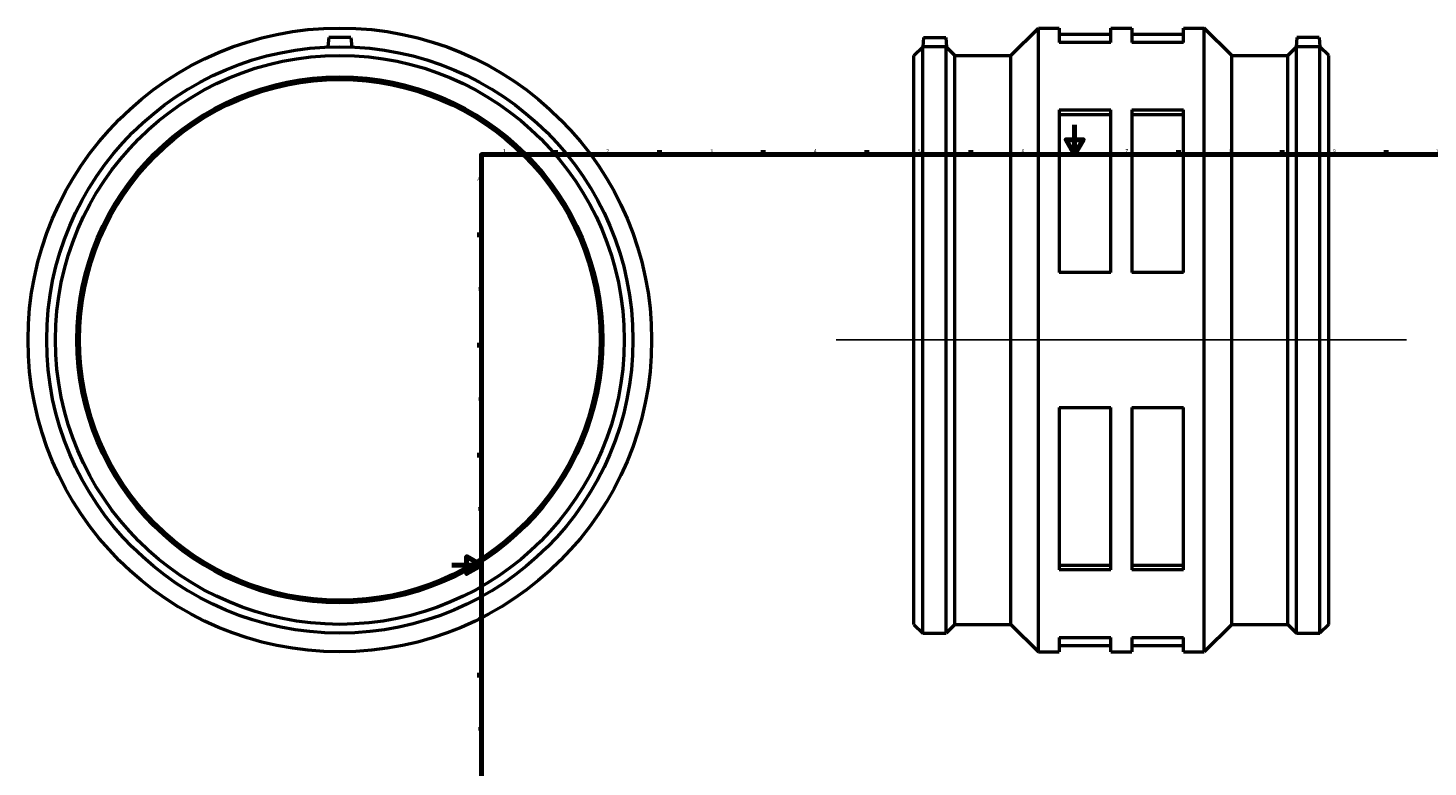
# Model space of a CAD drawing. Units: millimetres. Extents: x -286 to 1199, y -338 to 1263.
# Drawn here: x -286 to 659, y 161 to 659 of the extents above; entities that cross this region are included whole.
import ezdxf

# ---------------------------------------------------------------- set-up
doc = ezdxf.new("R2010")
doc.units = ezdxf.units.MM
for name, color, linetype, lineweight in [('Border (ISO)', 7, 'Continuous', 70), ('Sketch Geometry (ISO)', 7, 'Continuous', 25), ('Visible (ISO)', 7, 'Continuous', 50)]:
    doc.layers.add(name, color=color, linetype=linetype, lineweight=lineweight)
doc.styles.add('Note Text (ISO)', font='tahoma.ttf')

# ---------------------------------------------------------------- blocks, each defined once
blk = doc.blocks.new('Borders Default Border')
at = {"layer": 'Border (ISO)'}
for p, q in [((70.08, 574), (70.08, 576.9)), ((140.17, 574), (140.17, 576.9)), ((210.25, 574), (210.25, 576.9)), ((280.33, 574), (280.33, 576.9)), ((350.42, 574), (350.42, 576.9)), ((490.58, 574), (490.58, 576.9)), ((560.67, 574), (560.67, 576.9)), ((630.75, 574), (630.75, 576.9)), ((700.83, 574), (700.83, 576.9)), ((770.92, 574), (770.92, 576.9)), ((20, 519.75), (17.1, 519.75)), ((821, 519.75), (823.9, 519.75)), ((20, 445.5), (17.1, 445.5)), ((821, 445.5), (823.9, 445.5)), ((20, 371.25), (17.1, 371.25)), ((821, 371.25), (823.9, 371.25)), ((20, 222.75), (17.1, 222.75)), ((821, 222.75), (823.9, 222.75)), ((20, 148.5), (17.1, 148.5)), ((821, 148.5), (823.9, 148.5)), ((20, 74.25), (17.1, 74.25)), ((821, 74.25), (823.9, 74.25)), ((70.08, 20), (70.08, 17.1)), ((140.17, 20), (140.17, 17.1)), ((210.25, 20), (210.25, 17.1)), ((280.33, 20), (280.33, 17.1)), ((350.42, 20), (350.42, 17.1)), ((490.58, 20), (490.58, 17.1)), ((560.67, 20), (560.67, 17.1)), ((630.75, 20), (630.75, 17.1)), ((700.83, 20), (700.83, 17.1)), ((770.92, 20), (770.92, 17.1))]:
    blk.add_line(p, q, dxfattribs=at)
at = {"layer": 'Border (ISO)', "flags": 128}
for points in [[(420.5, 594), (420.5, 574), (414.73, 584), (426.27, 584), (420.5, 574)], [(20, 20), (20, 574), (821, 574), (821, 20), (20, 20)], [(0, 297), (20, 297), (10, 302.77), (10, 291.23), (20, 297)], [(841, 297), (821, 297), (831, 302.77), (831, 291.23), (821, 297)], [(420.5, 0), (420.5, 20), (414.73, 10), (426.27, 10), (420.5, 20)]]:
    blk.add_lwpolyline(points, dxfattribs=at)
at = {"layer": 'Border (ISO)', "color": 232, "true_color": 0xca0064, "char_height": 2.5, "attachment_point": 7, "style": 'Note Text (ISO)'}
for s, insert in [('1', (34.48, 574.4)), ('2', (104.37, 574.4)), ('3', (174.43, 574.35)), ('4', (244.42, 574.4)), ('5', (314.64, 574.35)), ('6', (384.66, 574.35)), ('7', (454.77, 574.4)), ('8', (524.81, 574.34)), ('9', (594.88, 574.35)), ('10', (664.29, 574.35)), ('11', (734.37, 574.4)), ('12', (804.46, 574.4)), ('A', (17.29, 555.62)), ('A', (821.59, 555.62)), ('B', (17.59, 481.38)), ('B', (821.89, 481.38)), ('C', (17.43, 407.08)), ('C', (821.73, 407.08)), ('D', (17.43, 332.88)), ('D', (821.73, 332.88)), ('E', (17.64, 258.63)), ('E', (821.94, 258.63)), ('F', (17.7, 184.38)), ('F', (822, 184.38)), ('G', (17.31, 110.08)), ('G', (821.61, 110.08)), ('H', (17.44, 35.88)), ('H', (821.74, 35.88)), ('1', (34.48, 17.1)), ('2', (104.37, 17.1)), ('3', (174.43, 17.05)), ('4', (244.42, 17.1)), ('5', (314.64, 17.05)), ('6', (384.66, 17.05)), ('7', (454.77, 17.1)), ('8', (524.81, 17.04)), ('9', (594.88, 17.05)), ('10', (664.29, 17.05)), ('11', (734.37, 17.1)), ('12', (804.46, 17.1))]:
    blk.add_mtext(s, dxfattribs=dict(at, insert=insert))

msp = doc.modelspace()

# ---------------------------------------------------------------- linework, layer by layer
at = {"layer": 'Sketch Geometry (ISO)'}
msp.add_line((259.631, 448.927), (644.431, 448.927), dxfattribs=at)
at = {"layer": 'Visible (ISO)'}
for p, q in [((-83.041, 652.927), (-83.592, 646.634)), ((-68.041, 652.927), (-83.041, 652.927)), ((-68.041, 652.927), (-67.491, 646.634)), ((318.531, 652.927), (317.995, 646.797)), ((318.531, 652.927), (333.531, 652.927)), ((333.531, 652.927), (334.103, 646.389)), ((377.465, 640.861), (396.031, 659.427)), ((396.031, 238.427), (396.031, 659.427)), ((396.031, 659.427), (410.031, 659.427)), ((410.031, 659.427), (410.031, 649.685)), ((410.031, 655.217), (445.031, 655.217)), ((445.031, 649.685), (445.031, 659.427)), ((445.031, 659.427), (459.031, 659.427)), ((459.031, 659.427), (459.031, 649.685)), ((459.031, 655.217), (494.031, 655.217)), ((494.031, 649.685), (494.031, 659.427)), ((494.031, 659.427), (508.031, 659.427)), ((508.031, 238.427), (508.031, 659.427)), ((526.597, 640.861), (508.031, 659.427)), ((570.531, 652.927), (569.959, 646.389)), ((585.531, 652.927), (570.531, 652.927)), ((585.531, 652.927), (586.068, 646.797)), ((312.031, 640.861), (317.967, 646.797)), ((317.967, 251.057), (317.967, 646.797)), ((317.967, 646.797), (317.995, 646.797)), ((333.695, 251.057), (333.695, 646.783)), ((339.631, 640.861), (334.103, 646.389)), ((445.031, 649.685), (410.031, 649.685)), ((494.031, 649.685), (459.031, 649.685)), ((564.431, 640.861), (569.959, 646.389)), ((570.367, 251.057), (570.367, 646.783)), ((586.068, 646.797), (586.095, 646.797)), ((586.095, 251.057), (586.095, 646.797)), ((592.031, 640.861), (586.095, 646.797)), ((312.031, 256.993), (312.031, 640.861)), ((339.631, 256.993), (339.631, 640.861)), ((339.631, 640.861), (377.465, 640.861)), ((377.465, 256.993), (377.465, 640.861)), ((526.597, 256.993), (526.597, 640.861)), ((526.597, 640.861), (564.431, 640.861)), ((564.431, 256.993), (564.431, 640.861)), ((592.031, 256.993), (592.031, 640.861)), ((410.031, 604.124), (410.031, 494.488)), ((410.031, 604.124), (445.031, 604.124)), ((410.031, 601.02), (445.031, 601.02)), ((445.031, 494.488), (445.031, 604.124)), ((459.031, 604.124), (459.031, 494.488)), ((459.031, 604.124), (494.031, 604.124)), ((459.031, 601.02), (494.031, 601.02)), ((494.031, 494.488), (494.031, 604.124)), ((445.031, 494.488), (410.031, 494.488)), ((494.031, 494.488), (459.031, 494.488)), ((410.031, 403.367), (410.031, 293.73)), ((410.031, 403.367), (445.031, 403.367)), ((445.031, 293.73), (445.031, 403.367)), ((459.031, 403.367), (459.031, 293.73)), ((459.031, 403.367), (494.031, 403.367)), ((494.031, 293.73), (494.031, 403.367)), ((410.031, 296.834), (445.031, 296.834)), ((445.031, 293.73), (410.031, 293.73)), ((459.031, 296.834), (494.031, 296.834)), ((494.031, 293.73), (459.031, 293.73)), ((312.031, 256.993), (317.967, 251.057)), ((339.631, 256.993), (333.695, 251.057)), ((339.631, 256.993), (377.465, 256.993)), ((377.465, 256.993), (396.031, 238.427)), ((526.597, 256.993), (508.031, 238.427)), ((526.597, 256.993), (564.431, 256.993)), ((564.431, 256.993), (570.367, 251.057)), ((592.031, 256.993), (586.095, 251.057)), ((317.967, 251.057), (333.695, 251.057)), ((410.031, 248.17), (410.031, 238.427)), ((410.031, 248.17), (445.031, 248.17)), ((445.031, 238.427), (445.031, 248.17)), ((459.031, 248.17), (459.031, 238.427)), ((459.031, 248.17), (494.031, 248.17)), ((494.031, 238.427), (494.031, 248.17)), ((570.367, 251.057), (586.095, 251.057)), ((396.031, 238.427), (410.031, 238.427)), ((410.031, 242.637), (445.031, 242.637)), ((445.031, 238.427), (459.031, 238.427)), ((459.031, 242.637), (494.031, 242.637)), ((494.031, 238.427), (508.031, 238.427))]:
    msp.add_line(p, q, dxfattribs=at)
for radius in [210.5, 197.87, 191.934, 177.5, 175.725]:
    msp.add_circle((-75.541, 448.927), radius, dxfattribs=at)
for points, knots in [([(333.695, 646.783), (333.625, 646.78), (333.546, 646.777), (333.047, 646.758), (332.43, 646.736), (331.004, 646.695), (330.1, 646.673), (328.119, 646.642), (327.042, 646.634), (325.021, 646.634), (323.944, 646.642), (321.963, 646.673), (321.059, 646.695), (319.633, 646.736), (319.015, 646.758), (318.196, 646.789), (317.995, 646.797), (317.995, 646.797)], [1.4492631, 1.4492631, 1.4492631, 1.4492631, 1.5150527, 1.5150527, 1.818014, 1.818014, 2.1210984, 2.1210984, 2.4241829, 2.4241829, 2.7272673, 2.7272673, 3.0303518, 3.0303518, 3.333313, 3.333313, 3.6362743, 3.6362743, 3.6362743, 3.6362743]), ([(586.068, 646.797), (586.068, 646.797), (585.866, 646.789), (585.047, 646.758), (584.43, 646.736), (583.004, 646.695), (582.1, 646.673), (580.119, 646.642), (579.042, 646.634), (578.031, 646.634), (577.021, 646.634), (575.944, 646.642), (573.963, 646.673), (573.059, 646.695), (571.633, 646.736), (571.015, 646.758), (570.517, 646.777), (570.437, 646.78), (570.367, 646.783)], [3.6362743, 3.6362743, 3.6362743, 3.6362743, 3.9392356, 3.9392356, 4.2421968, 4.2421968, 4.5452813, 4.5452813, 4.8483657, 4.8483657, 4.8483657, 5.1514502, 5.1514502, 5.4545347, 5.4545347, 5.7574959, 5.7574959, 5.8232855, 5.8232855, 5.8232855, 5.8232855])]:
    msp.add_open_spline(points, degree=3, knots=knots, dxfattribs=at)
for points in [[(334.103, 646.389), (334.103, 646.389), (333.962, 646.525), (333.695, 646.783)], [(570.367, 646.783), (570.101, 646.525), (569.959, 646.389), (569.959, 646.389)]]:
    msp.add_open_spline(points, degree=3, dxfattribs=at)

# ---------------------------------------------------------------- block references
msp.add_blockref('Borders Default Border', (0, 0))

doc.saveas('drawing.dxf')
